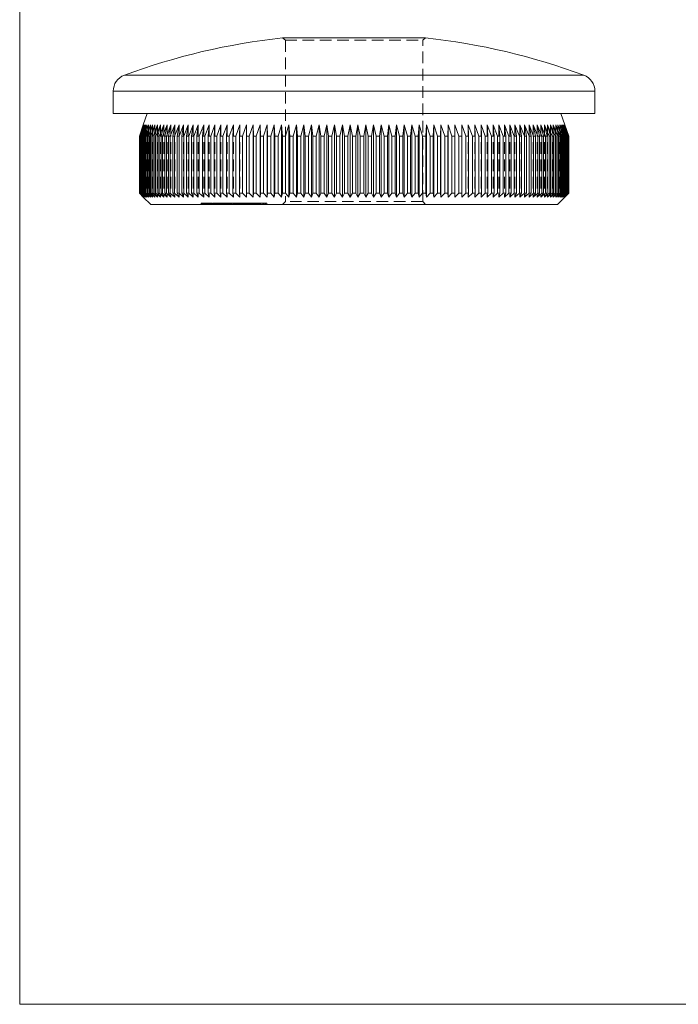
# Model space of a CAD drawing. Units: millimetres. Extents: x 4 to 234, y 4 to 164.
# Drawn here: x 4 to 62, y 4 to 91 of the extents above; entities that cross this region are included whole.
import ezdxf

# ---------------------------------------------------------------- set-up
doc = ezdxf.new("R2010")
doc.units = ezdxf.units.MM
doc.header["$LTSCALE"] = 0.8
doc.linetypes.add('HIDDEN', pattern=[1.905, 1.27, -0.635])

msp = doc.modelspace()

# ---------------------------------------------------------------- linework, layer by layer
at = {"color": 7, "linetype": 'Continuous', "lineweight": 0}
for p, q in [((4, 164), (4, 4)), ((4, 4), (233.6, 4))]:
    msp.add_line(p, q, dxfattribs=at)
at = {"color": 7, "linetype": 'Continuous', "lineweight": 15}
for p, q in [((39.731, 89.037), (27.135, 89.037)), ((12.233, 84.345), (12.233, 82.379)), ((54.633, 82.379), (54.633, 84.345)), ((54.633, 82.379), (12.233, 82.379)), ((15.233, 82.379), (14.883, 81.379)), ((51.983, 81.379), (51.633, 82.379)), ((14.883, 81.379), (14.534, 80.379)), ((14.539, 80.379), (14.895, 81.379)), ((14.895, 81.379), (14.554, 80.379)), ((14.571, 80.379), (14.933, 81.379)), ((14.933, 81.379), (14.6, 80.379)), ((14.628, 80.379), (14.997, 81.379)), ((14.997, 81.379), (14.672, 80.379)), ((14.71, 80.379), (15.085, 81.379)), ((15.085, 81.379), (14.77, 80.379)), ((14.819, 80.379), (15.199, 81.379)), ((15.199, 81.379), (14.893, 80.379)), ((14.952, 80.379), (15.337, 81.379)), ((15.337, 81.379), (15.041, 80.379)), ((15.111, 80.379), (15.5, 81.379)), ((15.5, 81.379), (15.214, 80.379)), ((15.295, 80.379), (15.688, 81.379)), ((15.688, 81.379), (15.413, 80.379)), ((15.504, 80.379), (15.9, 81.379)), ((15.9, 81.379), (15.636, 80.379)), ((15.737, 80.379), (16.135, 81.379)), ((16.135, 81.379), (15.883, 80.379)), ((15.995, 80.379), (16.395, 81.379)), ((16.395, 81.379), (16.154, 80.379)), ((16.276, 80.379), (16.678, 81.379)), ((16.678, 81.379), (16.449, 80.379)), ((16.581, 80.379), (16.983, 81.379)), ((16.983, 81.379), (16.767, 80.379)), ((16.908, 80.379), (17.311, 81.379)), ((17.311, 81.379), (17.108, 80.379)), ((17.259, 80.379), (17.661, 81.379)), ((17.661, 81.379), (17.471, 80.379)), ((17.631, 80.379), (18.033, 81.379)), ((18.033, 81.379), (17.856, 80.379)), ((18.025, 80.379), (18.426, 81.379)), ((18.426, 81.379), (18.262, 80.379)), ((18.44, 80.379), (18.839, 81.379)), ((18.839, 81.379), (18.688, 80.379)), ((18.875, 80.379), (19.272, 81.379)), ((19.272, 81.379), (19.135, 80.379)), ((19.331, 80.379), (19.724, 81.379)), ((19.724, 81.379), (19.602, 80.379)), ((19.805, 80.379), (20.195, 81.379)), ((20.195, 81.379), (20.087, 80.379)), ((20.298, 80.379), (20.685, 81.379)), ((20.685, 81.379), (20.591, 80.379)), ((20.81, 80.379), (21.191, 81.379)), ((21.191, 81.379), (21.112, 80.379)), ((21.338, 80.379), (21.715, 81.379)), ((21.715, 81.379), (21.65, 80.379)), ((21.883, 80.379), (22.254, 81.379)), ((22.254, 81.379), (22.204, 80.379)), ((22.444, 80.379), (22.809, 81.379)), ((22.809, 81.379), (22.774, 80.379)), ((23.019, 80.379), (23.378, 81.379)), ((23.378, 81.379), (23.358, 80.379)), ((23.609, 80.379), (23.961, 81.379)), ((23.961, 81.379), (23.956, 80.379)), ((24.213, 80.379), (24.556, 81.379)), ((24.556, 81.379), (24.566, 80.379)), ((24.556, 81.379), (24.556, 75.029)), ((24.828, 80.379), (25.164, 81.379)), ((25.164, 81.379), (25.189, 80.379)), ((25.164, 81.379), (25.164, 75.029)), ((25.456, 80.379), (25.784, 81.379)), ((25.784, 81.379), (25.823, 80.379)), ((25.784, 81.379), (25.784, 75.029)), ((26.095, 80.379), (26.413, 81.379)), ((26.413, 81.379), (26.468, 80.379)), ((26.413, 81.379), (26.413, 75.029)), ((26.743, 80.379), (27.053, 81.379)), ((27.053, 81.379), (27.122, 80.379)), ((27.053, 81.379), (27.053, 75.029)), ((27.401, 80.379), (27.701, 81.379)), ((27.701, 81.379), (27.784, 80.379)), ((27.701, 81.379), (27.701, 75.029)), ((28.067, 80.379), (28.356, 81.379)), ((28.356, 81.379), (28.455, 80.379)), ((28.356, 81.379), (28.356, 75.029)), ((28.74, 80.379), (29.019, 81.379)), ((29.019, 81.379), (29.132, 80.379)), ((29.019, 81.379), (29.019, 75.029)), ((29.42, 80.379), (29.688, 81.379)), ((29.688, 81.379), (29.815, 80.379)), ((29.688, 81.379), (29.688, 75.029)), ((30.105, 80.379), (30.362, 81.379)), ((30.362, 81.379), (30.503, 80.379)), ((30.362, 81.379), (30.362, 75.029)), ((30.795, 80.379), (31.04, 81.379)), ((31.04, 81.379), (31.195, 80.379)), ((31.04, 81.379), (31.04, 75.029)), ((31.488, 80.379), (31.721, 81.379)), ((31.721, 81.379), (31.89, 80.379)), ((31.721, 81.379), (31.721, 75.029)), ((32.184, 80.379), (32.405, 81.379)), ((32.405, 81.379), (32.587, 80.379)), ((32.405, 81.379), (32.405, 75.029)), ((32.882, 80.379), (33.09, 81.379)), ((33.09, 81.379), (33.285, 80.379)), ((33.09, 81.379), (33.09, 75.029)), ((33.581, 80.379), (33.776, 81.379)), ((33.776, 81.379), (33.983, 80.379)), ((33.776, 81.379), (33.776, 75.029)), ((34.279, 80.379), (34.461, 81.379)), ((34.461, 81.379), (34.681, 80.379)), ((34.461, 81.379), (34.461, 75.029)), ((34.976, 80.379), (35.144, 81.379)), ((35.144, 81.379), (35.377, 80.379)), ((35.144, 81.379), (35.144, 75.029)), ((35.671, 80.379), (35.826, 81.379)), ((35.826, 81.379), (36.07, 80.379)), ((35.826, 81.379), (35.826, 75.029)), ((36.363, 80.379), (36.504, 81.379)), ((36.504, 81.379), (36.76, 80.379)), ((36.504, 81.379), (36.504, 75.029)), ((37.051, 80.379), (37.178, 81.379)), ((37.178, 81.379), (37.445, 80.379)), ((37.178, 81.379), (37.178, 75.029)), ((37.734, 80.379), (37.846, 81.379)), ((37.846, 81.379), (38.125, 80.379)), ((37.846, 81.379), (37.846, 75.029)), ((38.411, 80.379), (38.509, 81.379)), ((38.509, 81.379), (38.798, 80.379)), ((38.509, 81.379), (38.509, 75.029)), ((39.081, 80.379), (39.165, 81.379)), ((39.165, 81.379), (39.464, 80.379)), ((39.165, 81.379), (39.165, 75.029)), ((39.744, 80.379), (39.813, 81.379)), ((39.813, 81.379), (40.122, 80.379)), ((39.813, 81.379), (39.813, 75.029)), ((40.398, 80.379), (40.452, 81.379)), ((40.452, 81.379), (40.771, 80.379)), ((40.452, 81.379), (40.452, 75.029)), ((41.042, 80.379), (41.082, 81.379)), ((41.082, 81.379), (41.409, 80.379)), ((41.082, 81.379), (41.082, 75.029)), ((41.676, 80.379), (41.701, 81.379)), ((41.701, 81.379), (42.037, 80.379)), ((41.701, 81.379), (41.701, 75.029)), ((42.299, 80.379), (42.309, 81.379)), ((42.309, 81.379), (42.653, 80.379)), ((42.309, 81.379), (42.309, 75.029)), ((42.905, 81.379), (43.256, 80.379)), ((42.91, 80.379), (42.905, 81.379)), ((43.488, 81.379), (43.846, 80.379)), ((43.508, 80.379), (43.488, 81.379)), ((44.057, 81.379), (44.422, 80.379)), ((44.092, 80.379), (44.057, 81.379)), ((44.612, 81.379), (44.983, 80.379)), ((44.661, 80.379), (44.612, 81.379)), ((45.151, 81.379), (45.528, 80.379)), ((45.215, 80.379), (45.151, 81.379)), ((45.674, 81.379), (46.056, 80.379)), ((45.753, 80.379), (45.674, 81.379)), ((46.181, 81.379), (46.567, 80.379)), ((46.274, 80.379), (46.181, 81.379)), ((46.67, 81.379), (47.06, 80.379)), ((46.778, 80.379), (46.67, 81.379)), ((47.141, 81.379), (47.535, 80.379)), ((47.264, 80.379), (47.141, 81.379)), ((47.594, 81.379), (47.99, 80.379)), ((47.73, 80.379), (47.594, 81.379)), ((48.027, 81.379), (48.426, 80.379)), ((48.177, 80.379), (48.027, 81.379)), ((48.44, 81.379), (48.841, 80.379)), ((48.604, 80.379), (48.44, 81.379)), ((48.833, 81.379), (49.235, 80.379)), ((49.01, 80.379), (48.833, 81.379)), ((49.204, 81.379), (49.607, 80.379)), ((49.395, 80.379), (49.204, 81.379)), ((49.554, 81.379), (49.957, 80.379)), ((49.758, 80.379), (49.554, 81.379)), ((49.882, 81.379), (50.285, 80.379)), ((50.099, 80.379), (49.882, 81.379)), ((50.188, 81.379), (50.59, 80.379)), ((50.417, 80.379), (50.188, 81.379)), ((50.471, 81.379), (50.871, 80.379)), ((50.712, 80.379), (50.471, 81.379)), ((50.73, 81.379), (51.128, 80.379)), ((50.983, 80.379), (50.73, 81.379)), ((50.966, 81.379), (51.362, 80.379)), ((51.23, 80.379), (50.966, 81.379)), ((51.178, 81.379), (51.57, 80.379)), ((51.453, 80.379), (51.178, 81.379)), ((51.365, 81.379), (51.754, 80.379)), ((51.651, 80.379), (51.365, 81.379)), ((51.529, 81.379), (51.913, 80.379)), ((51.825, 80.379), (51.529, 81.379)), ((51.667, 81.379), (52.047, 80.379)), ((51.973, 80.379), (51.667, 81.379)), ((51.78, 81.379), (52.155, 80.379)), ((52.096, 80.379), (51.78, 81.379)), ((51.869, 81.379), (52.238, 80.379)), ((52.193, 80.379), (51.869, 81.379)), ((51.932, 81.379), (52.295, 80.379)), ((52.265, 80.379), (51.932, 81.379)), ((51.97, 81.379), (52.326, 80.379)), ((52.311, 80.379), (51.97, 81.379)), ((52.332, 80.379), (51.983, 81.379)), ((14.539, 80.379), (14.534, 80.379)), ((14.534, 80.379), (14.534, 75.379)), ((14.539, 80.379), (14.539, 75.379)), ((14.571, 80.379), (14.554, 80.379)), ((14.554, 80.379), (14.554, 75.379)), ((14.571, 80.379), (14.571, 75.379)), ((14.628, 80.379), (14.6, 80.379)), ((14.6, 80.379), (14.6, 75.379)), ((14.628, 80.379), (14.628, 75.379)), ((14.71, 80.379), (14.672, 80.379)), ((14.672, 80.379), (14.672, 75.379)), ((14.71, 80.379), (14.71, 75.379)), ((14.819, 80.379), (14.77, 80.379)), ((14.77, 80.379), (14.77, 75.379)), ((14.819, 80.379), (14.819, 75.379)), ((14.952, 80.379), (14.893, 80.379)), ((14.893, 80.379), (14.893, 75.379)), ((14.952, 80.379), (14.952, 75.379)), ((15.111, 80.379), (15.041, 80.379)), ((15.041, 80.379), (15.041, 75.379)), ((15.111, 80.379), (15.111, 75.379)), ((15.295, 80.379), (15.214, 80.379)), ((15.214, 80.379), (15.214, 75.379)), ((15.295, 80.379), (15.295, 75.379)), ((15.504, 80.379), (15.413, 80.379)), ((15.413, 80.379), (15.413, 75.379)), ((15.504, 80.379), (15.504, 75.379)), ((15.737, 80.379), (15.636, 80.379)), ((15.636, 80.379), (15.636, 75.379)), ((15.737, 80.379), (15.737, 75.379)), ((15.995, 80.379), (15.883, 80.379)), ((15.883, 80.379), (15.883, 75.379)), ((15.995, 80.379), (15.995, 75.379)), ((16.276, 80.379), (16.154, 80.379)), ((16.154, 80.379), (16.154, 75.379)), ((16.276, 80.379), (16.276, 75.379)), ((16.581, 80.379), (16.449, 80.379)), ((16.449, 80.379), (16.449, 75.379)), ((16.581, 80.379), (16.581, 75.379)), ((16.908, 80.379), (16.767, 80.379)), ((16.767, 80.379), (16.767, 75.379)), ((16.908, 80.379), (16.908, 75.379)), ((17.259, 80.379), (17.108, 80.379)), ((17.108, 80.379), (17.108, 75.379)), ((17.259, 80.379), (17.259, 75.379)), ((17.631, 80.379), (17.471, 80.379)), ((17.471, 80.379), (17.471, 75.379)), ((17.631, 80.379), (17.631, 75.379)), ((18.025, 80.379), (17.856, 80.379)), ((17.856, 80.379), (17.856, 75.379)), ((18.025, 80.379), (18.025, 75.379)), ((18.44, 80.379), (18.262, 80.379)), ((18.262, 80.379), (18.262, 75.379)), ((18.44, 80.379), (18.44, 75.379)), ((18.875, 80.379), (18.688, 80.379)), ((18.688, 80.379), (18.688, 75.379)), ((18.875, 80.379), (18.875, 75.379)), ((19.331, 80.379), (19.135, 80.379)), ((19.135, 80.379), (19.135, 75.379)), ((19.331, 80.379), (19.331, 75.379)), ((19.805, 80.379), (19.602, 80.379)), ((19.602, 80.379), (19.602, 75.379)), ((19.805, 80.379), (19.805, 75.379)), ((20.298, 80.379), (20.087, 80.379)), ((20.087, 80.379), (20.087, 75.379)), ((20.298, 80.379), (20.298, 75.379)), ((20.81, 80.379), (20.591, 80.379)), ((20.591, 80.379), (20.591, 75.379)), ((20.81, 80.379), (20.81, 75.379)), ((21.338, 80.379), (21.112, 80.379)), ((21.112, 80.379), (21.112, 75.379)), ((21.338, 80.379), (21.338, 75.379)), ((21.883, 80.379), (21.65, 80.379)), ((21.65, 80.379), (21.65, 75.379)), ((21.883, 80.379), (21.883, 75.379)), ((22.444, 80.379), (22.204, 80.379)), ((22.204, 80.379), (22.204, 75.379)), ((22.444, 80.379), (22.444, 75.379)), ((23.019, 80.379), (22.774, 80.379)), ((22.774, 80.379), (22.774, 75.379)), ((23.019, 80.379), (23.019, 75.379)), ((23.609, 80.379), (23.358, 80.379)), ((23.358, 80.379), (23.358, 75.379)), ((23.609, 80.379), (23.609, 75.379)), ((24.213, 80.379), (23.956, 80.379)), ((23.956, 80.379), (23.956, 75.379)), ((24.213, 80.379), (24.213, 75.379)), ((24.828, 80.379), (24.566, 80.379)), ((24.566, 80.379), (24.566, 75.379)), ((24.828, 80.379), (24.828, 75.379)), ((25.456, 80.379), (25.189, 80.379)), ((25.189, 80.379), (25.189, 75.379)), ((25.456, 80.379), (25.456, 75.379)), ((26.095, 80.379), (25.823, 80.379)), ((25.823, 80.379), (25.823, 75.379)), ((26.095, 80.379), (26.095, 75.379)), ((26.743, 80.379), (26.468, 80.379)), ((26.468, 80.379), (26.468, 75.379)), ((26.743, 80.379), (26.743, 75.379)), ((27.401, 80.379), (27.122, 80.379)), ((27.122, 80.379), (27.122, 75.379)), ((27.401, 80.379), (27.401, 75.379)), ((28.067, 80.379), (27.784, 80.379)), ((27.784, 80.379), (27.784, 75.379)), ((28.067, 80.379), (28.067, 75.379)), ((28.74, 80.379), (28.455, 80.379)), ((28.455, 80.379), (28.455, 75.379)), ((28.74, 80.379), (28.74, 75.379)), ((29.42, 80.379), (29.132, 80.379)), ((29.132, 80.379), (29.132, 75.379)), ((29.42, 80.379), (29.42, 75.379)), ((30.105, 80.379), (29.815, 80.379)), ((29.815, 80.379), (29.815, 75.379)), ((30.105, 80.379), (30.105, 75.379)), ((30.795, 80.379), (30.503, 80.379)), ((30.503, 80.379), (30.503, 75.379)), ((30.795, 80.379), (30.795, 75.379)), ((31.488, 80.379), (31.195, 80.379)), ((31.195, 80.379), (31.195, 75.379)), ((31.488, 80.379), (31.488, 75.379)), ((32.184, 80.379), (31.89, 80.379)), ((31.89, 80.379), (31.89, 75.379)), ((32.184, 80.379), (32.184, 75.379)), ((32.882, 80.379), (32.587, 80.379)), ((32.587, 80.379), (32.587, 75.379)), ((32.882, 80.379), (32.882, 75.379)), ((33.581, 80.379), (33.285, 80.379)), ((33.285, 80.379), (33.285, 75.379)), ((33.581, 80.379), (33.581, 75.379)), ((34.279, 80.379), (33.983, 80.379)), ((33.983, 80.379), (33.983, 75.379)), ((34.279, 80.379), (34.279, 75.379)), ((34.976, 80.379), (34.681, 80.379)), ((34.681, 80.379), (34.681, 75.379)), ((34.976, 80.379), (34.976, 75.379)), ((35.671, 80.379), (35.377, 80.379)), ((35.377, 80.379), (35.377, 75.379)), ((35.671, 80.379), (35.671, 75.379)), ((36.363, 80.379), (36.07, 80.379)), ((36.07, 80.379), (36.07, 75.379)), ((36.363, 80.379), (36.363, 75.379)), ((37.051, 80.379), (36.76, 80.379)), ((36.76, 80.379), (36.76, 75.379)), ((37.051, 80.379), (37.051, 75.379)), ((37.734, 80.379), (37.445, 80.379)), ((37.445, 80.379), (37.445, 75.379)), ((37.734, 80.379), (37.734, 75.379)), ((38.411, 80.379), (38.125, 80.379)), ((38.125, 80.379), (38.125, 75.379)), ((38.411, 80.379), (38.411, 75.379)), ((39.081, 80.379), (38.798, 80.379)), ((38.798, 80.379), (38.798, 75.379)), ((39.081, 80.379), (39.081, 75.379)), ((39.744, 80.379), (39.464, 80.379)), ((39.464, 80.379), (39.464, 75.379)), ((39.744, 80.379), (39.744, 75.379)), ((40.398, 80.379), (40.122, 80.379)), ((40.122, 80.379), (40.122, 75.379)), ((40.398, 80.379), (40.398, 75.379)), ((41.042, 80.379), (40.771, 80.379)), ((40.771, 80.379), (40.771, 75.379)), ((41.042, 80.379), (41.042, 75.379)), ((41.676, 80.379), (41.409, 80.379)), ((41.409, 80.379), (41.409, 75.379)), ((41.676, 80.379), (41.676, 75.379)), ((42.299, 80.379), (42.037, 80.379)), ((42.037, 80.379), (42.037, 75.379)), ((42.299, 80.379), (42.299, 75.379)), ((42.91, 80.379), (42.653, 80.379)), ((42.653, 80.379), (42.653, 75.379)), ((42.91, 80.379), (42.91, 75.379)), ((43.508, 80.379), (43.256, 80.379)), ((43.256, 80.379), (43.256, 75.379)), ((43.508, 80.379), (43.508, 75.379)), ((44.092, 80.379), (43.846, 80.379)), ((43.846, 80.379), (43.846, 75.379)), ((44.092, 80.379), (44.092, 75.379)), ((44.661, 80.379), (44.422, 80.379)), ((44.422, 80.379), (44.422, 75.379)), ((44.661, 80.379), (44.661, 75.379)), ((45.215, 80.379), (44.983, 80.379)), ((44.983, 80.379), (44.983, 75.379)), ((45.215, 80.379), (45.215, 75.379)), ((45.753, 80.379), (45.528, 80.379)), ((45.528, 80.379), (45.528, 75.379)), ((45.753, 80.379), (45.753, 75.379)), ((46.274, 80.379), (46.056, 80.379)), ((46.056, 80.379), (46.056, 75.379)), ((46.274, 80.379), (46.274, 75.379)), ((46.778, 80.379), (46.567, 80.379)), ((46.567, 80.379), (46.567, 75.379)), ((46.778, 80.379), (46.778, 75.379)), ((47.264, 80.379), (47.06, 80.379)), ((47.06, 80.379), (47.06, 75.379)), ((47.264, 80.379), (47.264, 75.379)), ((47.73, 80.379), (47.535, 80.379)), ((47.535, 80.379), (47.535, 75.379)), ((47.73, 80.379), (47.73, 75.379)), ((48.177, 80.379), (47.99, 80.379)), ((47.99, 80.379), (47.99, 75.379)), ((48.177, 80.379), (48.177, 75.379)), ((48.604, 80.379), (48.426, 80.379)), ((48.426, 80.379), (48.426, 75.379)), ((48.604, 80.379), (48.604, 75.379)), ((49.01, 80.379), (48.841, 80.379)), ((48.841, 80.379), (48.841, 75.379)), ((49.01, 80.379), (49.01, 75.379)), ((49.395, 80.379), (49.235, 80.379)), ((49.235, 80.379), (49.235, 75.379)), ((49.395, 80.379), (49.395, 75.379)), ((49.758, 80.379), (49.607, 80.379)), ((49.607, 80.379), (49.607, 75.379)), ((49.758, 80.379), (49.758, 75.379)), ((50.099, 80.379), (49.957, 80.379)), ((49.957, 80.379), (49.957, 75.379)), ((50.099, 80.379), (50.099, 75.379)), ((50.417, 80.379), (50.285, 80.379)), ((50.285, 80.379), (50.285, 75.379)), ((50.417, 80.379), (50.417, 75.379)), ((50.712, 80.379), (50.59, 80.379)), ((50.59, 80.379), (50.59, 75.379)), ((50.712, 80.379), (50.712, 75.379)), ((50.983, 80.379), (50.871, 80.379)), ((50.871, 80.379), (50.871, 75.379)), ((50.983, 80.379), (50.983, 75.379)), ((51.23, 80.379), (51.128, 80.379)), ((51.128, 80.379), (51.128, 75.379)), ((51.23, 80.379), (51.23, 75.379)), ((51.453, 80.379), (51.362, 80.379)), ((51.362, 80.379), (51.362, 75.379)), ((51.453, 80.379), (51.453, 75.379)), ((51.651, 80.379), (51.57, 80.379)), ((51.57, 80.379), (51.57, 75.379)), ((51.651, 80.379), (51.651, 75.379)), ((51.825, 80.379), (51.754, 80.379)), ((51.754, 80.379), (51.754, 75.379)), ((51.825, 80.379), (51.825, 75.379)), ((51.973, 80.379), (51.913, 80.379)), ((51.913, 80.379), (51.913, 75.379)), ((51.973, 80.379), (51.973, 75.379)), ((52.096, 80.379), (52.047, 80.379)), ((52.047, 80.379), (52.047, 75.379)), ((52.096, 80.379), (52.096, 75.379)), ((52.193, 80.379), (52.155, 80.379)), ((52.155, 80.379), (52.155, 75.379)), ((52.193, 80.379), (52.193, 75.379)), ((52.265, 80.379), (52.238, 80.379)), ((52.238, 80.379), (52.238, 75.379)), ((52.265, 80.379), (52.265, 75.379)), ((52.311, 80.379), (52.295, 80.379)), ((52.295, 80.379), (52.295, 75.379)), ((52.311, 80.379), (52.311, 75.379)), ((52.332, 80.379), (52.326, 80.379)), ((52.326, 80.379), (52.326, 75.379)), ((52.332, 80.379), (52.332, 75.379)), ((14.534, 75.379), (14.883, 75.029)), ((14.534, 75.379), (14.539, 75.379)), ((14.895, 75.029), (14.539, 75.379)), ((14.554, 75.379), (14.895, 75.029)), ((14.554, 75.379), (14.571, 75.379)), ((14.933, 75.029), (14.571, 75.379)), ((14.6, 75.379), (14.933, 75.029)), ((14.6, 75.379), (14.628, 75.379)), ((14.997, 75.029), (14.628, 75.379)), ((14.672, 75.379), (14.997, 75.029)), ((14.672, 75.379), (14.71, 75.379)), ((15.085, 75.029), (14.71, 75.379)), ((14.77, 75.379), (15.085, 75.029)), ((14.77, 75.379), (14.819, 75.379)), ((15.199, 75.029), (14.819, 75.379)), ((14.893, 75.379), (15.199, 75.029)), ((14.893, 75.379), (14.952, 75.379)), ((15.337, 75.029), (14.952, 75.379)), ((15.041, 75.379), (15.337, 75.029)), ((15.041, 75.379), (15.111, 75.379)), ((15.5, 75.029), (15.111, 75.379)), ((15.214, 75.379), (15.5, 75.029)), ((15.214, 75.379), (15.295, 75.379)), ((15.688, 75.029), (15.295, 75.379)), ((15.413, 75.379), (15.688, 75.029)), ((15.413, 75.379), (15.504, 75.379)), ((15.9, 75.029), (15.504, 75.379)), ((15.636, 75.379), (15.9, 75.029)), ((15.636, 75.379), (15.737, 75.379)), ((16.135, 75.029), (15.737, 75.379)), ((15.883, 75.379), (16.135, 75.029)), ((15.883, 75.379), (15.995, 75.379)), ((16.395, 75.029), (15.995, 75.379)), ((16.154, 75.379), (16.395, 75.029)), ((16.154, 75.379), (16.276, 75.379)), ((16.678, 75.029), (16.276, 75.379)), ((16.449, 75.379), (16.678, 75.029)), ((16.449, 75.379), (16.581, 75.379)), ((16.983, 75.029), (16.581, 75.379)), ((16.767, 75.379), (16.983, 75.029)), ((16.767, 75.379), (16.908, 75.379)), ((17.311, 75.029), (16.908, 75.379)), ((17.108, 75.379), (17.311, 75.029)), ((17.108, 75.379), (17.259, 75.379)), ((17.661, 75.029), (17.259, 75.379)), ((17.471, 75.379), (17.661, 75.029)), ((17.471, 75.379), (17.631, 75.379)), ((18.033, 75.029), (17.631, 75.379)), ((17.856, 75.379), (18.033, 75.029)), ((17.856, 75.379), (18.025, 75.379)), ((18.426, 75.029), (18.025, 75.379)), ((18.262, 75.379), (18.426, 75.029)), ((18.262, 75.379), (18.44, 75.379)), ((18.839, 75.029), (18.44, 75.379)), ((18.688, 75.379), (18.839, 75.029)), ((18.688, 75.379), (18.875, 75.379)), ((19.272, 75.029), (18.875, 75.379)), ((19.135, 75.379), (19.272, 75.029)), ((19.135, 75.379), (19.331, 75.379)), ((19.724, 75.029), (19.331, 75.379)), ((19.602, 75.379), (19.724, 75.029)), ((19.602, 75.379), (19.805, 75.379)), ((20.195, 75.029), (19.805, 75.379)), ((20.087, 75.379), (20.195, 75.029)), ((20.087, 75.379), (20.298, 75.379)), ((20.685, 75.029), (20.298, 75.379)), ((20.591, 75.379), (20.685, 75.029)), ((20.591, 75.379), (20.81, 75.379)), ((21.191, 75.029), (20.81, 75.379)), ((21.112, 75.379), (21.191, 75.029)), ((21.112, 75.379), (21.338, 75.379)), ((21.715, 75.029), (21.338, 75.379)), ((21.65, 75.379), (21.715, 75.029)), ((21.65, 75.379), (21.883, 75.379)), ((22.254, 75.029), (21.883, 75.379)), ((22.204, 75.379), (22.254, 75.029)), ((22.204, 75.379), (22.444, 75.379)), ((22.809, 75.029), (22.444, 75.379)), ((22.774, 75.379), (22.809, 75.029)), ((22.774, 75.379), (23.019, 75.379)), ((23.378, 75.029), (23.019, 75.379)), ((23.358, 75.379), (23.378, 75.029)), ((23.358, 75.379), (23.609, 75.379)), ((23.961, 75.029), (23.609, 75.379)), ((23.956, 75.379), (23.961, 75.029)), ((23.956, 75.379), (24.213, 75.379)), ((24.556, 75.029), (24.213, 75.379)), ((24.566, 75.379), (24.556, 75.029)), ((24.566, 75.379), (24.828, 75.379)), ((25.164, 75.029), (24.828, 75.379)), ((25.189, 75.379), (25.164, 75.029)), ((25.189, 75.379), (25.456, 75.379)), ((25.784, 75.029), (25.456, 75.379)), ((25.823, 75.379), (25.784, 75.029)), ((25.823, 75.379), (26.095, 75.379)), ((26.413, 75.029), (26.095, 75.379)), ((26.468, 75.379), (26.413, 75.029)), ((26.468, 75.379), (26.743, 75.379)), ((27.053, 75.029), (26.743, 75.379)), ((27.122, 75.379), (27.053, 75.029)), ((27.122, 75.379), (27.401, 75.379)), ((27.701, 75.029), (27.401, 75.379)), ((27.784, 75.379), (27.701, 75.029)), ((27.784, 75.379), (28.067, 75.379)), ((28.356, 75.029), (28.067, 75.379)), ((28.455, 75.379), (28.356, 75.029)), ((28.455, 75.379), (28.74, 75.379)), ((29.019, 75.029), (28.74, 75.379)), ((29.132, 75.379), (29.019, 75.029)), ((29.132, 75.379), (29.42, 75.379)), ((29.688, 75.029), (29.42, 75.379)), ((29.815, 75.379), (29.688, 75.029)), ((29.815, 75.379), (30.105, 75.379)), ((30.362, 75.029), (30.105, 75.379)), ((30.503, 75.379), (30.362, 75.029)), ((30.503, 75.379), (30.795, 75.379)), ((31.04, 75.029), (30.795, 75.379)), ((31.195, 75.379), (31.04, 75.029)), ((31.195, 75.379), (31.488, 75.379)), ((31.721, 75.029), (31.488, 75.379)), ((31.89, 75.379), (31.721, 75.029)), ((31.89, 75.379), (32.184, 75.379)), ((32.405, 75.029), (32.184, 75.379)), ((32.587, 75.379), (32.405, 75.029)), ((32.587, 75.379), (32.882, 75.379)), ((33.09, 75.029), (32.882, 75.379)), ((33.285, 75.379), (33.09, 75.029)), ((33.285, 75.379), (33.581, 75.379)), ((33.776, 75.029), (33.581, 75.379)), ((33.983, 75.379), (33.776, 75.029)), ((33.983, 75.379), (34.279, 75.379)), ((34.461, 75.029), (34.279, 75.379)), ((34.681, 75.379), (34.461, 75.029)), ((34.681, 75.379), (34.976, 75.379)), ((35.144, 75.029), (34.976, 75.379)), ((35.377, 75.379), (35.144, 75.029)), ((35.377, 75.379), (35.671, 75.379)), ((35.826, 75.029), (35.671, 75.379)), ((36.07, 75.379), (35.826, 75.029)), ((36.07, 75.379), (36.363, 75.379)), ((36.504, 75.029), (36.363, 75.379)), ((36.76, 75.379), (36.504, 75.029)), ((36.76, 75.379), (37.051, 75.379)), ((37.178, 75.029), (37.051, 75.379)), ((37.445, 75.379), (37.178, 75.029)), ((37.445, 75.379), (37.734, 75.379)), ((37.846, 75.029), (37.734, 75.379)), ((38.125, 75.379), (37.846, 75.029)), ((38.125, 75.379), (38.411, 75.379)), ((38.509, 75.029), (38.411, 75.379)), ((38.798, 75.379), (38.509, 75.029)), ((38.798, 75.379), (39.081, 75.379)), ((39.165, 75.029), (39.081, 75.379)), ((39.464, 75.379), (39.165, 75.029)), ((39.464, 75.379), (39.744, 75.379)), ((39.813, 75.029), (39.744, 75.379)), ((40.122, 75.379), (39.813, 75.029)), ((40.122, 75.379), (40.398, 75.379)), ((40.452, 75.029), (40.398, 75.379)), ((40.771, 75.379), (40.452, 75.029)), ((40.771, 75.379), (41.042, 75.379)), ((41.082, 75.029), (41.042, 75.379)), ((41.409, 75.379), (41.082, 75.029)), ((41.409, 75.379), (41.676, 75.379)), ((41.701, 75.029), (41.676, 75.379)), ((42.037, 75.379), (41.701, 75.029)), ((42.037, 75.379), (42.299, 75.379)), ((42.309, 75.029), (42.299, 75.379)), ((42.653, 75.379), (42.309, 75.029)), ((42.653, 75.379), (42.91, 75.379)), ((42.905, 75.029), (42.91, 75.379)), ((43.256, 75.379), (42.905, 75.029)), ((43.256, 75.379), (43.508, 75.379)), ((43.488, 75.029), (43.508, 75.379)), ((43.846, 75.379), (43.488, 75.029)), ((43.846, 75.379), (44.092, 75.379)), ((44.057, 75.029), (44.092, 75.379)), ((44.422, 75.379), (44.057, 75.029)), ((44.422, 75.379), (44.661, 75.379)), ((44.612, 75.029), (44.661, 75.379)), ((44.983, 75.379), (44.612, 75.029)), ((44.983, 75.379), (45.215, 75.379)), ((45.151, 75.029), (45.215, 75.379)), ((45.528, 75.379), (45.151, 75.029)), ((45.528, 75.379), (45.753, 75.379)), ((45.674, 75.029), (45.753, 75.379)), ((46.056, 75.379), (45.674, 75.029)), ((46.056, 75.379), (46.274, 75.379)), ((46.181, 75.029), (46.274, 75.379)), ((46.567, 75.379), (46.181, 75.029)), ((46.567, 75.379), (46.778, 75.379)), ((46.67, 75.029), (46.778, 75.379)), ((47.06, 75.379), (46.67, 75.029)), ((47.06, 75.379), (47.264, 75.379)), ((47.141, 75.029), (47.264, 75.379)), ((47.535, 75.379), (47.141, 75.029)), ((47.535, 75.379), (47.73, 75.379)), ((47.594, 75.029), (47.73, 75.379)), ((47.99, 75.379), (47.594, 75.029)), ((47.99, 75.379), (48.177, 75.379)), ((48.027, 75.029), (48.177, 75.379)), ((48.426, 75.379), (48.027, 75.029)), ((48.426, 75.379), (48.604, 75.379)), ((48.44, 75.029), (48.604, 75.379)), ((48.841, 75.379), (48.44, 75.029)), ((48.833, 75.029), (49.01, 75.379)), ((49.235, 75.379), (48.833, 75.029)), ((48.841, 75.379), (49.01, 75.379)), ((49.204, 75.029), (49.395, 75.379)), ((49.607, 75.379), (49.204, 75.029)), ((49.235, 75.379), (49.395, 75.379)), ((49.554, 75.029), (49.758, 75.379)), ((49.957, 75.379), (49.554, 75.029)), ((49.607, 75.379), (49.758, 75.379)), ((49.882, 75.029), (50.099, 75.379)), ((50.285, 75.379), (49.882, 75.029)), ((49.957, 75.379), (50.099, 75.379)), ((50.188, 75.029), (50.417, 75.379)), ((50.59, 75.379), (50.188, 75.029)), ((50.285, 75.379), (50.417, 75.379)), ((50.471, 75.029), (50.712, 75.379)), ((50.871, 75.379), (50.471, 75.029)), ((50.59, 75.379), (50.712, 75.379)), ((50.73, 75.029), (50.983, 75.379)), ((51.128, 75.379), (50.73, 75.029)), ((50.871, 75.379), (50.983, 75.379)), ((50.966, 75.029), (51.23, 75.379)), ((51.362, 75.379), (50.966, 75.029)), ((51.128, 75.379), (51.23, 75.379)), ((51.178, 75.029), (51.453, 75.379)), ((51.57, 75.379), (51.178, 75.029)), ((51.362, 75.379), (51.453, 75.379)), ((51.365, 75.029), (51.651, 75.379)), ((51.754, 75.379), (51.365, 75.029)), ((51.529, 75.029), (51.825, 75.379)), ((51.913, 75.379), (51.529, 75.029)), ((51.57, 75.379), (51.651, 75.379)), ((51.667, 75.029), (51.973, 75.379)), ((52.047, 75.379), (51.667, 75.029)), ((51.754, 75.379), (51.825, 75.379)), ((51.78, 75.029), (52.096, 75.379)), ((52.155, 75.379), (51.78, 75.029)), ((51.869, 75.029), (52.193, 75.379)), ((52.238, 75.379), (51.869, 75.029)), ((51.913, 75.379), (51.973, 75.379)), ((51.932, 75.029), (52.265, 75.379)), ((52.295, 75.379), (51.932, 75.029)), ((51.97, 75.029), (52.311, 75.379)), ((52.326, 75.379), (51.97, 75.029)), ((51.983, 75.029), (52.332, 75.379)), ((52.047, 75.379), (52.096, 75.379)), ((52.155, 75.379), (52.193, 75.379)), ((52.238, 75.379), (52.265, 75.379)), ((52.295, 75.379), (52.311, 75.379)), ((52.326, 75.379), (52.332, 75.379)), ((14.883, 75.029), (15.533, 74.379)), ((51.333, 74.379), (51.983, 75.029)), ((51.333, 74.379), (15.533, 74.379)), ((20.17, 74.379), (20.17, 74.366)), ((20.549, 74.379), (20.549, 74.366)), ((20.599, 74.366), (20.599, 74.379)), ((20.646, 74.379), (20.646, 74.366)), ((20.716, 74.379), (20.716, 74.366)), ((21.01, 74.379), (21.01, 74.366)), ((21.127, 74.379), (21.127, 74.366)), ((21.292, 74.366), (21.292, 74.379)), ((21.299, 74.366), (21.299, 74.379)), ((21.454, 74.379), (21.454, 74.366)), ((21.671, 74.366), (21.671, 74.379)), ((21.959, 74.379), (21.959, 74.366)), ((22.161, 74.379), (22.161, 74.366)), ((22.239, 74.366), (22.239, 74.379)), ((22.292, 74.379), (22.292, 74.366)), ((22.979, 74.379), (22.979, 74.366)), ((23.192, 74.366), (23.192, 74.379)), ((23.764, 74.366), (23.764, 74.379)), ((23.785, 74.379), (23.785, 74.366)), ((24.049, 74.379), (24.049, 74.366)), ((24.828, 74.366), (24.828, 74.379)), ((25.507, 74.366), (25.507, 74.379))]:
    msp.add_line(p, q, dxfattribs=at)
at = {"color": 7, "linetype": 'HIDDEN', "lineweight": 0}
for p, q in [((27.135, 89.037), (27.383, 88.836)), ((27.383, 88.836), (39.483, 88.836)), ((27.383, 88.836), (27.383, 74.629)), ((39.483, 88.836), (39.731, 89.037)), ((39.483, 74.629), (39.483, 88.836)), ((14.883, 81.379), (14.883, 75.029)), ((14.895, 81.379), (14.895, 75.029)), ((14.933, 81.379), (14.933, 75.029)), ((14.997, 81.379), (14.997, 75.029)), ((15.085, 81.379), (15.085, 75.029)), ((15.199, 81.379), (15.199, 75.029)), ((15.337, 81.379), (15.337, 75.029)), ((15.5, 81.379), (15.5, 75.029)), ((15.688, 81.379), (15.688, 75.029)), ((15.9, 81.379), (15.9, 75.029)), ((16.135, 81.379), (16.135, 75.029)), ((16.395, 81.379), (16.395, 75.029)), ((16.678, 81.379), (16.678, 75.029)), ((16.983, 81.379), (16.983, 75.029)), ((17.311, 81.379), (17.311, 75.029)), ((17.661, 81.379), (17.661, 75.029)), ((18.033, 81.379), (18.033, 75.029)), ((18.426, 81.379), (18.426, 75.029)), ((18.839, 81.379), (18.839, 75.029)), ((19.272, 81.379), (19.272, 75.029)), ((19.724, 81.379), (19.724, 75.029)), ((20.195, 81.379), (20.195, 75.029)), ((20.685, 81.379), (20.685, 75.029)), ((21.191, 81.379), (21.191, 75.029)), ((21.715, 81.379), (21.715, 75.029)), ((22.254, 81.379), (22.254, 75.029)), ((22.809, 81.379), (22.809, 75.029)), ((23.378, 81.379), (23.378, 75.029)), ((23.961, 81.379), (23.961, 75.029)), ((42.905, 81.379), (42.905, 75.029)), ((43.488, 81.379), (43.488, 75.029)), ((44.057, 81.379), (44.057, 75.029)), ((44.612, 81.379), (44.612, 75.029)), ((45.151, 81.379), (45.151, 75.029)), ((45.674, 81.379), (45.674, 75.029)), ((46.181, 81.379), (46.181, 75.029)), ((46.67, 81.379), (46.67, 75.029)), ((47.141, 81.379), (47.141, 75.029)), ((47.594, 81.379), (47.594, 75.029)), ((48.027, 81.379), (48.027, 75.029)), ((48.44, 81.379), (48.44, 75.029)), ((48.833, 81.379), (48.833, 75.029)), ((49.204, 81.379), (49.204, 75.029)), ((49.554, 81.379), (49.554, 75.029)), ((49.882, 81.379), (49.882, 75.029)), ((50.188, 81.379), (50.188, 75.029)), ((50.471, 81.379), (50.471, 75.029)), ((50.73, 81.379), (50.73, 75.029)), ((50.966, 81.379), (50.966, 75.029)), ((51.178, 81.379), (51.178, 75.029)), ((51.365, 81.379), (51.365, 75.029)), ((51.529, 81.379), (51.529, 75.029)), ((51.667, 81.379), (51.667, 75.029)), ((51.78, 81.379), (51.78, 75.029)), ((51.869, 81.379), (51.869, 75.029)), ((51.932, 81.379), (51.932, 75.029)), ((51.97, 81.379), (51.97, 75.029)), ((51.983, 81.379), (51.983, 75.029)), ((27.383, 74.629), (27.133, 74.379)), ((39.483, 74.629), (27.383, 74.629)), ((39.733, 74.379), (39.483, 74.629)), ((19.982, 74.479), (20.001, 74.479)), ((19.982, 74.479), (19.982, 74.379)), ((20.036, 74.479), (20.036, 74.379)), ((20.041, 74.491), (20.041, 74.366)), ((20.043, 74.479), (20.188, 74.479)), ((20.043, 74.479), (20.043, 74.379)), ((20.076, 74.479), (20.076, 74.379)), ((20.118, 74.479), (20.118, 74.379)), ((20.162, 74.479), (20.162, 74.379)), ((20.17, 74.491), (20.17, 74.379)), ((20.171, 74.479), (20.171, 74.379)), ((20.195, 74.479), (20.195, 74.379)), ((20.209, 74.479), (20.252, 74.479)), ((20.209, 74.479), (20.209, 74.379)), ((20.252, 74.479), (20.402, 74.479)), ((20.252, 74.479), (20.252, 74.379)), ((20.322, 74.479), (20.322, 74.379)), ((20.348, 74.479), (20.348, 74.379)), ((20.357, 74.479), (20.357, 74.379)), ((20.359, 74.479), (20.359, 74.379)), ((20.403, 74.479), (20.403, 74.379)), ((20.416, 74.479), (20.416, 74.379)), ((20.422, 74.491), (20.422, 74.366)), ((20.434, 74.479), (20.957, 74.479)), ((20.434, 74.479), (20.434, 74.379)), ((20.521, 74.491), (20.521, 74.366)), ((20.522, 74.479), (20.522, 74.379)), ((20.549, 74.491), (20.549, 74.379)), ((20.557, 74.479), (20.557, 74.379)), ((20.558, 74.479), (20.558, 74.379)), ((20.596, 74.491), (20.596, 74.366)), ((20.597, 74.479), (20.597, 74.379)), ((20.599, 74.379), (20.599, 74.491)), ((20.605, 74.479), (20.605, 74.379)), ((20.646, 74.491), (20.646, 74.379)), ((20.647, 74.479), (20.647, 74.379)), ((20.671, 74.479), (20.671, 74.379)), ((20.678, 74.479), (20.678, 74.379)), ((20.678, 74.479), (20.678, 74.379)), ((20.704, 74.479), (20.704, 74.379)), ((20.716, 74.491), (20.716, 74.379)), ((20.717, 74.479), (20.717, 74.379)), ((20.723, 74.479), (20.723, 74.379)), ((20.73, 74.479), (20.73, 74.379)), ((20.738, 74.479), (20.738, 74.379)), ((20.797, 74.479), (20.797, 74.379)), ((20.863, 74.479), (20.863, 74.379)), ((20.875, 74.479), (20.875, 74.379)), ((20.89, 74.491), (20.89, 74.366)), ((20.905, 74.479), (20.905, 74.379)), ((20.921, 74.479), (20.921, 74.379)), ((20.925, 74.479), (20.925, 74.379)), ((20.999, 74.479), (20.999, 74.379)), ((21.002, 74.479), (21.002, 74.379)), ((21.003, 74.491), (21.003, 74.366)), ((21.01, 74.491), (21.01, 74.379)), ((21.01, 74.479), (21.01, 74.379)), ((21.013, 74.479), (21.013, 74.379)), ((21.019, 74.479), (21.019, 74.379)), ((21.023, 74.479), (21.023, 74.379)), ((21.031, 74.479), (21.031, 74.379)), ((21.032, 74.479), (21.032, 74.379)), ((21.038, 74.479), (21.038, 74.379)), ((21.039, 74.479), (21.561, 74.479)), ((21.039, 74.479), (21.039, 74.379)), ((21.039, 74.479), (21.039, 74.379)), ((21.045, 74.479), (21.045, 74.379)), ((21.066, 74.479), (21.066, 74.379)), ((21.08, 74.479), (21.08, 74.379)), ((21.082, 74.479), (21.082, 74.379)), ((21.091, 74.479), (21.091, 74.379)), ((21.127, 74.491), (21.127, 74.379)), ((21.142, 74.479), (21.142, 74.379)), ((21.152, 74.479), (21.152, 74.379)), ((21.19, 74.479), (21.19, 74.379)), ((21.199, 74.479), (21.199, 74.379)), ((21.204, 74.479), (21.204, 74.379)), ((21.207, 74.479), (21.207, 74.379)), ((21.218, 74.479), (21.218, 74.379)), ((21.237, 74.479), (21.237, 74.379)), ((21.252, 74.479), (21.252, 74.379)), ((21.282, 74.479), (21.282, 74.379)), ((21.285, 74.479), (21.285, 74.379)), ((21.292, 74.379), (21.292, 74.491)), ((21.292, 74.479), (21.292, 74.379)), ((21.297, 74.479), (21.297, 74.379)), ((21.299, 74.379), (21.299, 74.491)), ((21.309, 74.479), (21.309, 74.379)), ((21.331, 74.479), (21.331, 74.379)), ((21.341, 74.491), (21.341, 74.366)), ((21.354, 74.479), (21.354, 74.379)), ((21.364, 74.479), (21.364, 74.379)), ((21.373, 74.479), (21.373, 74.379)), ((21.38, 74.479), (21.38, 74.379)), ((21.387, 74.479), (21.387, 74.379)), ((21.415, 74.479), (21.415, 74.379)), ((21.416, 74.366), (21.416, 74.491)), ((21.416, 74.479), (21.416, 74.379)), ((21.425, 74.479), (21.425, 74.379)), ((21.427, 74.366), (21.427, 74.491)), ((21.454, 74.491), (21.454, 74.379)), ((21.486, 74.479), (21.486, 74.379)), ((21.49, 74.479), (21.49, 74.379)), ((21.507, 74.479), (21.507, 74.379)), ((21.511, 74.479), (21.511, 74.379)), ((21.514, 74.479), (21.514, 74.379)), ((21.521, 74.479), (21.521, 74.379)), ((21.536, 74.479), (21.536, 74.379)), ((21.543, 74.479), (21.543, 74.379)), ((21.546, 74.479), (21.546, 74.379)), ((21.561, 74.479), (21.561, 74.379)), ((21.561, 74.479), (21.64, 74.479)), ((21.624, 74.479), (21.624, 74.379)), ((21.649, 74.479), (21.649, 74.379)), ((21.659, 74.479), (21.659, 74.379)), ((21.661, 74.479), (21.674, 74.479)), ((21.661, 74.479), (21.661, 74.379)), ((21.663, 74.479), (21.663, 74.379)), ((21.671, 74.379), (21.671, 74.491)), ((21.674, 74.479), (22.011, 74.479)), ((21.674, 74.479), (21.674, 74.379)), ((21.685, 74.479), (21.685, 74.379)), ((21.7, 74.479), (21.7, 74.379)), ((21.767, 74.479), (21.767, 74.379)), ((21.778, 74.479), (21.778, 74.379)), ((21.79, 74.366), (21.79, 74.491)), ((21.798, 74.479), (21.798, 74.379)), ((21.801, 74.479), (21.801, 74.379)), ((21.829, 74.491), (21.829, 74.366)), ((21.874, 74.479), (21.874, 74.379)), ((21.899, 74.479), (21.899, 74.379)), ((21.936, 74.479), (21.936, 74.379)), ((21.959, 74.491), (21.959, 74.379)), ((21.968, 74.479), (21.968, 74.379)), ((21.991, 74.479), (21.991, 74.379)), ((21.992, 74.479), (21.992, 74.379)), ((21.997, 74.479), (21.997, 74.379)), ((22.003, 74.479), (22.003, 74.379)), ((22.032, 74.491), (22.032, 74.366)), ((22.033, 74.479), (22.096, 74.479)), ((22.042, 74.479), (22.042, 74.379)), ((22.096, 74.479), (22.501, 74.479)), ((22.096, 74.479), (22.096, 74.379)), ((22.096, 74.479), (22.096, 74.379)), ((22.099, 74.479), (22.099, 74.379)), ((22.106, 74.479), (22.106, 74.379)), ((22.115, 74.479), (22.115, 74.379)), ((22.144, 74.479), (22.144, 74.379)), ((22.161, 74.491), (22.161, 74.379)), ((22.163, 74.491), (22.163, 74.366)), ((22.179, 74.479), (22.179, 74.379)), ((22.202, 74.479), (22.202, 74.379)), ((22.208, 74.479), (22.208, 74.379)), ((22.209, 74.479), (22.209, 74.379)), ((22.23, 74.479), (22.23, 74.379)), ((22.234, 74.479), (22.234, 74.379)), ((22.239, 74.379), (22.239, 74.491)), ((22.257, 74.479), (22.257, 74.379)), ((22.292, 74.491), (22.292, 74.379)), ((22.319, 74.479), (22.319, 74.379)), ((22.325, 74.479), (22.325, 74.379)), ((22.335, 74.479), (22.335, 74.379)), ((22.357, 74.479), (22.357, 74.379)), ((22.359, 74.366), (22.359, 74.491)), ((22.38, 74.479), (22.38, 74.379)), ((22.396, 74.479), (22.396, 74.379)), ((22.418, 74.479), (22.418, 74.379)), ((22.432, 74.479), (22.432, 74.379)), ((22.452, 74.479), (22.452, 74.379)), ((22.455, 74.479), (22.455, 74.379)), ((22.459, 74.479), (22.459, 74.379)), ((22.48, 74.479), (22.48, 74.379)), ((22.501, 74.479), (22.501, 74.379)), ((22.529, 74.479), (22.529, 74.379)), ((22.539, 74.479), (22.618, 74.479)), ((22.539, 74.479), (22.539, 74.379)), ((22.54, 74.479), (22.54, 74.379)), ((22.543, 74.479), (22.543, 74.379)), ((22.556, 74.479), (22.556, 74.379)), ((22.577, 74.479), (22.577, 74.379)), ((22.58, 74.479), (22.58, 74.379)), ((22.591, 74.479), (22.591, 74.379)), ((22.618, 74.479), (23.564, 74.479)), ((22.618, 74.479), (22.618, 74.379)), ((22.641, 74.479), (22.641, 74.379)), ((22.667, 74.479), (22.667, 74.379)), ((22.798, 74.479), (22.798, 74.379)), ((22.854, 74.479), (22.854, 74.379)), ((22.86, 74.479), (22.86, 74.379)), ((22.872, 74.491), (22.872, 74.366)), ((22.884, 74.479), (22.884, 74.379)), ((22.896, 74.479), (22.896, 74.379)), ((22.912, 74.479), (22.912, 74.379)), ((22.92, 74.479), (22.92, 74.379)), ((22.969, 74.479), (22.969, 74.379)), ((22.974, 74.479), (22.974, 74.379)), ((22.979, 74.491), (22.979, 74.379)), ((23.059, 74.479), (23.059, 74.379)), ((23.11, 74.479), (23.11, 74.379)), ((23.141, 74.479), (23.141, 74.379)), ((23.15, 74.479), (23.15, 74.379)), ((23.185, 74.479), (23.185, 74.379)), ((23.192, 74.379), (23.192, 74.491)), ((23.243, 74.479), (23.243, 74.379)), ((23.247, 74.479), (23.247, 74.379)), ((23.266, 74.479), (23.266, 74.379)), ((23.306, 74.479), (23.306, 74.379)), ((23.311, 74.366), (23.311, 74.491)), ((23.395, 74.479), (23.395, 74.379)), ((23.454, 74.479), (23.454, 74.379)), ((23.529, 74.479), (23.529, 74.379)), ((23.564, 74.479), (23.62, 74.479)), ((23.564, 74.479), (23.564, 74.379)), ((23.586, 74.479), (23.586, 74.379)), ((23.606, 74.479), (23.606, 74.379)), ((23.62, 74.479), (23.641, 74.479)), ((23.62, 74.479), (23.62, 74.379)), ((23.661, 74.491), (23.661, 74.366)), ((23.786, 74.479), (23.662, 74.479)), ((23.679, 74.479), (23.679, 74.379)), ((23.687, 74.479), (23.687, 74.379)), ((23.702, 74.479), (23.702, 74.379)), ((23.764, 74.379), (23.764, 74.491)), ((23.785, 74.491), (23.785, 74.379)), ((23.785, 74.479), (23.785, 74.379)), ((23.786, 74.479), (24.355, 74.479)), ((23.786, 74.479), (23.786, 74.379)), ((23.801, 74.479), (23.801, 74.379)), ((23.865, 74.479), (23.865, 74.379)), ((23.872, 74.479), (23.872, 74.379)), ((23.886, 74.366), (23.886, 74.491)), ((23.89, 74.479), (23.89, 74.379)), ((23.929, 74.491), (23.929, 74.366)), ((23.933, 74.479), (23.933, 74.379)), ((23.935, 74.479), (23.935, 74.379)), ((23.966, 74.479), (23.966, 74.379)), ((24.018, 74.479), (24.018, 74.379)), ((24.049, 74.491), (24.049, 74.379)), ((24.075, 74.479), (24.075, 74.379)), ((24.096, 74.479), (24.096, 74.379)), ((24.114, 74.479), (24.114, 74.379)), ((24.159, 74.479), (24.159, 74.379)), ((24.209, 74.479), (24.209, 74.379)), ((24.267, 74.479), (24.267, 74.379)), ((24.268, 74.479), (24.268, 74.379)), ((24.29, 74.479), (24.29, 74.379)), ((24.301, 74.479), (24.301, 74.379)), ((24.355, 74.479), (24.355, 74.379)), ((24.355, 74.479), (24.515, 74.479)), ((24.383, 74.479), (24.383, 74.379)), ((24.392, 74.479), (24.392, 74.379)), ((24.396, 74.479), (24.396, 74.379)), ((24.432, 74.479), (24.432, 74.379)), ((24.488, 74.479), (24.432, 74.479)), ((24.468, 74.479), (24.468, 74.379)), ((24.474, 74.479), (24.474, 74.379)), ((24.488, 74.479), (24.915, 74.479)), ((24.488, 74.479), (24.488, 74.379)), ((24.515, 74.479), (24.515, 74.379)), ((24.541, 74.479), (24.541, 74.379)), ((24.619, 74.479), (24.619, 74.379)), ((24.645, 74.479), (24.645, 74.379)), ((24.704, 74.479), (24.704, 74.379)), ((24.725, 74.479), (24.725, 74.379)), ((24.738, 74.479), (24.738, 74.379)), ((24.789, 74.479), (24.789, 74.379)), ((24.8, 74.479), (24.8, 74.379)), ((24.823, 74.479), (24.823, 74.379)), ((24.823, 74.479), (24.823, 74.379)), ((24.828, 74.379), (24.828, 74.491)), ((24.831, 74.479), (24.831, 74.379)), ((24.869, 74.479), (24.869, 74.379)), ((24.883, 74.479), (24.883, 74.379)), ((24.915, 74.479), (24.915, 74.379)), ((24.915, 74.479), (24.997, 74.479)), ((24.93, 74.479), (24.93, 74.379)), ((24.947, 74.479), (24.947, 74.379)), ((24.949, 74.366), (24.949, 74.491)), ((24.966, 74.479), (24.966, 74.379)), ((24.988, 74.479), (24.988, 74.379)), ((24.997, 74.479), (24.997, 74.379)), ((25.018, 74.479), (25.521, 74.479)), ((25.048, 74.479), (25.048, 74.379)), ((25.057, 74.479), (25.057, 74.379)), ((25.139, 74.479), (25.139, 74.379)), ((25.224, 74.479), (25.224, 74.379)), ((25.404, 74.479), (25.404, 74.379)), ((25.416, 74.479), (25.416, 74.379)), ((25.479, 74.479), (25.479, 74.379)), ((25.507, 74.379), (25.507, 74.491)), ((25.521, 74.479), (25.521, 74.379)), ((25.521, 74.479), (25.631, 74.479)), ((25.642, 74.366), (25.642, 74.491)), ((25.647, 74.479), (25.746, 74.479)), ((25.647, 74.479), (25.647, 74.379)), ((25.746, 74.479), (25.746, 74.379))]:
    msp.add_line(p, q, dxfattribs=at)
at = {"color": 8, "linetype": 'Continuous', "lineweight": 15}
for p, q in [((13.211, 85.752), (53.654, 85.752)), ((54.633, 84.345), (12.233, 84.345))]:
    msp.add_line(p, q, dxfattribs=at)
at = {"color": 7, "linetype": 'Continuous', "lineweight": 15}
for centre, radius, start, end in [((33.433, 31.199), 58.18, 96.21452, 110.33847), ((33.433, 31.199), 58.18, 69.66153, 83.78548), ((13.733, 84.345), 1.5, 110.33847, 180), ((53.133, 84.345), 1.5, 0, 69.66153)]:
    msp.add_arc(centre, radius, start, end, dxfattribs=at)

doc.saveas('drawing.dxf')
